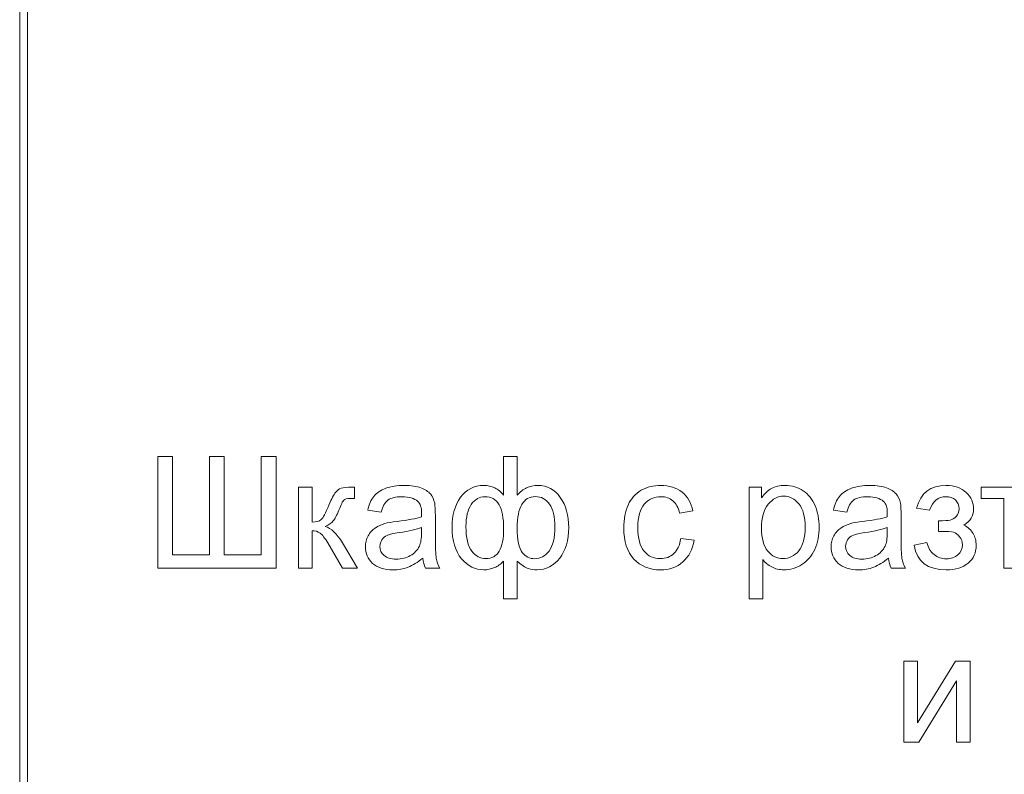
# Model space of a CAD drawing. Units: millimetres. Extents: x -288 to 288, y -127 to 127.
# Drawn here: x -45 to -23, y -111 to -95 of the extents above; entities that cross this region are included whole.
import ezdxf

# ---------------------------------------------------------------- set-up
doc = ezdxf.new("R2010")
doc.units = ezdxf.units.MM
doc.header["$MEASUREMENT"] = 0
doc.layers.add('Layer 1', color=7, linetype='Continuous')

msp = doc.modelspace()

# ---------------------------------------------------------------- linework, layer by layer
at = {"layer": 'Layer 1', "lineweight": 9}
msp.add_open_spline([(-44.6828, -126.9356), (-44.6828, -126.9356), (-44.5135, -126.9356), (-44.5135, -126.9356), (-44.5135, -126.9356), (-44.5135, -126.9356), (-44.5135, -93.9156), (-44.5135, -93.9156), (-44.5135, -93.9156), (-44.5135, -93.9156), (-44.6828, -93.9156), (-44.6828, -93.9156), (-44.6828, -93.9156), (-44.6828, -93.9156), (-44.6828, -126.9356), (-44.6828, -126.9356)], degree=3, knots=[0, 0, 0, 0, 0.2, 0.2, 0.2, 0.2, 0.4, 0.4, 0.4, 0.4, 0.6, 0.6, 0.6, 0.6, 1, 1, 1, 1], dxfattribs=at)
at = {"layer": 'Layer 1', "color": 250, "lineweight": 9}
for points, knots in [([(-41.7122, -104.0346), (-41.7122, -104.0346), (-41.3949, -104.0346), (-41.3949, -104.0346), (-41.3949, -104.0346), (-41.3949, -104.0346), (-41.3949, -106.1504), (-41.3949, -106.1504), (-41.3949, -106.1504), (-41.3949, -106.1504), (-40.5978, -106.1504), (-40.5978, -106.1504), (-40.5978, -106.1504), (-40.5978, -106.1504), (-40.5978, -104.0346), (-40.5978, -104.0346), (-40.5978, -104.0346), (-40.5978, -104.0346), (-40.2806, -104.0346), (-40.2806, -104.0346), (-40.2806, -104.0346), (-40.2806, -104.0346), (-40.2806, -106.1504), (-40.2806, -106.1504), (-40.2806, -106.1504), (-40.2806, -106.1504), (-39.4835, -106.1504), (-39.4835, -106.1504), (-39.4835, -106.1504), (-39.4835, -106.1504), (-39.4835, -104.0346), (-39.4835, -104.0346), (-39.4835, -104.0346), (-39.4835, -104.0346), (-39.1662, -104.0346), (-39.1662, -104.0346), (-39.1662, -104.0346), (-39.1662, -104.0346), (-39.1662, -106.4336), (-39.1662, -106.4336), (-39.1662, -106.4336), (-39.1662, -106.4336), (-41.7122, -106.4336), (-41.7122, -106.4336), (-41.7122, -106.4336), (-41.7122, -106.4336), (-41.7122, -104.0346), (-41.7122, -104.0346)], [0, 0, 0, 0, 0.0769231, 0.0769231, 0.0769231, 0.0769231, 0.1538462, 0.1538462, 0.1538462, 0.1538462, 0.2307692, 0.2307692, 0.2307692, 0.2307692, 0.3076923, 0.3076923, 0.3076923, 0.3076923, 0.3846154, 0.3846154, 0.3846154, 0.3846154, 0.4615385, 0.4615385, 0.4615385, 0.4615385, 0.5384615, 0.5384615, 0.5384615, 0.5384615, 0.6153846, 0.6153846, 0.6153846, 0.6153846, 0.6923077, 0.6923077, 0.6923077, 0.6923077, 0.7692308, 0.7692308, 0.7692308, 0.7692308, 0.8461538, 0.8461538, 0.8461538, 0.8461538, 1, 1, 1, 1]), ([(-34.2682, -104.0346), (-34.2682, -104.0346), (-33.9738, -104.0346), (-33.9738, -104.0346), (-33.9738, -104.0346), (-33.9738, -104.0346), (-33.9738, -104.864), (-33.9738, -104.864), (-33.9738, -104.864), (-33.9124, -104.7942), (-33.8454, -104.7423), (-33.7722, -104.7082), (-33.7722, -104.7082), (-33.699, -104.6736), (-33.6208, -104.6562), (-33.5365, -104.6562), (-33.5365, -104.6562), (-33.3304, -104.6562), (-33.1673, -104.7423), (-33.0466, -104.9143), (-33.0466, -104.9143), (-32.926, -105.0858), (-32.8656, -105.3025), (-32.8656, -105.5628), (-32.8656, -105.5628), (-32.8656, -105.8348), (-32.9304, -106.0543), (-33.0606, -106.2219), (-33.0606, -106.2219), (-33.1902, -106.3889), (-33.3516, -106.4727), (-33.5449, -106.4727), (-33.5449, -106.4727), (-33.608, -106.4727), (-33.6728, -106.4632), (-33.7381, -106.4437), (-33.7381, -106.4437), (-33.8035, -106.4235), (-33.8822, -106.3705), (-33.9738, -106.2828), (-33.9738, -106.2828), (-33.9738, -106.2828), (-33.9738, -107.0994), (-33.9738, -107.0994), (-33.9738, -107.0994), (-33.9738, -107.0994), (-34.2682, -107.0994), (-34.2682, -107.0994), (-34.2682, -107.0994), (-34.2682, -107.0994), (-34.2682, -106.2828), (-34.2682, -106.2828), (-34.2682, -106.2828), (-34.3269, -106.3465), (-34.3922, -106.3939), (-34.4637, -106.4252), (-34.4637, -106.4252), (-34.5352, -106.4571), (-34.6123, -106.4727), (-34.6955, -106.4727), (-34.6955, -106.4727), (-34.8776, -106.4727), (-35.0368, -106.3928), (-35.1731, -106.2331), (-35.1731, -106.2331), (-35.3094, -106.0733), (-35.3775, -105.8443), (-35.3775, -105.5466), (-35.3775, -105.5466), (-35.3775, -105.2947), (-35.3161, -105.0835), (-35.1926, -104.9126), (-35.1926, -104.9126), (-35.0697, -104.7417), (-34.9039, -104.6562), (-34.6955, -104.6562), (-34.6955, -104.6562), (-34.6078, -104.6562), (-34.5291, -104.6736), (-34.4581, -104.7082), (-34.4581, -104.7082), (-34.3872, -104.7423), (-34.3241, -104.7942), (-34.2682, -104.864), (-34.2682, -104.864), (-34.2682, -104.864), (-34.2682, -104.0346), (-34.2682, -104.0346)], [0, 0, 0, 0, 0.0434783, 0.0434783, 0.0434783, 0.0434783, 0.0869565, 0.0869565, 0.0869565, 0.0869565, 0.1304348, 0.1304348, 0.1304348, 0.1304348, 0.173913, 0.173913, 0.173913, 0.173913, 0.2173913, 0.2173913, 0.2173913, 0.2173913, 0.2608696, 0.2608696, 0.2608696, 0.2608696, 0.3043478, 0.3043478, 0.3043478, 0.3043478, 0.3478261, 0.3478261, 0.3478261, 0.3478261, 0.3913043, 0.3913043, 0.3913043, 0.3913043, 0.4347826, 0.4347826, 0.4347826, 0.4347826, 0.4782609, 0.4782609, 0.4782609, 0.4782609, 0.5217391, 0.5217391, 0.5217391, 0.5217391, 0.5652174, 0.5652174, 0.5652174, 0.5652174, 0.6086957, 0.6086957, 0.6086957, 0.6086957, 0.6521739, 0.6521739, 0.6521739, 0.6521739, 0.6956522, 0.6956522, 0.6956522, 0.6956522, 0.7391304, 0.7391304, 0.7391304, 0.7391304, 0.7826087, 0.7826087, 0.7826087, 0.7826087, 0.826087, 0.826087, 0.826087, 0.826087, 0.8695652, 0.8695652, 0.8695652, 0.8695652, 0.9130435, 0.9130435, 0.9130435, 0.9130435, 1, 1, 1, 1]), ([(-36.0092, -106.2191), (-36.1187, -106.3118), (-36.2237, -106.3772), (-36.3242, -106.4157), (-36.3242, -106.4157), (-36.4253, -106.4537), (-36.5337, -106.4727), (-36.6493, -106.4727), (-36.6493, -106.4727), (-36.8404, -106.4727), (-36.9867, -106.4263), (-37.0895, -106.3331), (-37.0895, -106.3331), (-37.1917, -106.2398), (-37.2431, -106.1202), (-37.2431, -105.9756), (-37.2431, -105.9756), (-37.2431, -105.8901), (-37.2241, -105.8125), (-37.185, -105.7421), (-37.185, -105.7421), (-37.1465, -105.6717), (-37.0956, -105.6153), (-37.0331, -105.5728), (-37.0331, -105.5728), (-36.97, -105.5304), (-36.8996, -105.498), (-36.8208, -105.4762), (-36.8208, -105.4762), (-36.7633, -105.4611), (-36.6761, -105.4461), (-36.5594, -105.4321), (-36.5594, -105.4321), (-36.3215, -105.4036), (-36.1461, -105.3701), (-36.0338, -105.3304), (-36.0338, -105.3304), (-36.0327, -105.2902), (-36.0321, -105.2645), (-36.0321, -105.2539), (-36.0321, -105.2539), (-36.0321, -105.1338), (-36.06, -105.0489), (-36.1159, -105.0003), (-36.1159, -105.0003), (-36.1908, -104.9333), (-36.303, -104.9003), (-36.451, -104.9003), (-36.451, -104.9003), (-36.5896, -104.9003), (-36.6918, -104.9244), (-36.7583, -104.9729), (-36.7583, -104.9729), (-36.8242, -105.0215), (-36.8728, -105.1076), (-36.9046, -105.231), (-36.9046, -105.231), (-36.9046, -105.231), (-37.1923, -105.1913), (-37.1923, -105.1913), (-37.1923, -105.1913), (-37.166, -105.0685), (-37.123, -104.9685), (-37.0632, -104.8931), (-37.0632, -104.8931), (-37.0035, -104.8171), (-36.9163, -104.7585), (-36.8029, -104.7177), (-36.8029, -104.7177), (-36.6896, -104.6769), (-36.5583, -104.6562), (-36.4086, -104.6562), (-36.4086, -104.6562), (-36.26, -104.6562), (-36.1399, -104.6741), (-36.0472, -104.7087), (-36.0472, -104.7087), (-35.9545, -104.7439), (-35.8863, -104.7875), (-35.8422, -104.8406), (-35.8422, -104.8406), (-35.7986, -104.8936), (-35.7685, -104.9601), (-35.7506, -105.0411), (-35.7506, -105.0411), (-35.7411, -105.0914), (-35.7361, -105.1819), (-35.7361, -105.3126), (-35.7361, -105.3126), (-35.7361, -105.3126), (-35.7361, -105.7052), (-35.7361, -105.7052), (-35.7361, -105.7052), (-35.7361, -105.9795), (-35.7299, -106.1526), (-35.7171, -106.2247), (-35.7171, -106.2247), (-35.7048, -106.2973), (-35.6797, -106.3671), (-35.6428, -106.4336), (-35.6428, -106.4336), (-35.6428, -106.4336), (-35.9506, -106.4336), (-35.9506, -106.4336), (-35.9506, -106.4336), (-35.9807, -106.3727), (-36.0008, -106.3012), (-36.0092, -106.2191)], [0, 0, 0, 0, 0.0357143, 0.0357143, 0.0357143, 0.0357143, 0.0714286, 0.0714286, 0.0714286, 0.0714286, 0.1071429, 0.1071429, 0.1071429, 0.1071429, 0.1428571, 0.1428571, 0.1428571, 0.1428571, 0.1785714, 0.1785714, 0.1785714, 0.1785714, 0.2142857, 0.2142857, 0.2142857, 0.2142857, 0.25, 0.25, 0.25, 0.25, 0.2857143, 0.2857143, 0.2857143, 0.2857143, 0.3214286, 0.3214286, 0.3214286, 0.3214286, 0.3571429, 0.3571429, 0.3571429, 0.3571429, 0.3928571, 0.3928571, 0.3928571, 0.3928571, 0.4285714, 0.4285714, 0.4285714, 0.4285714, 0.4642857, 0.4642857, 0.4642857, 0.4642857, 0.5, 0.5, 0.5, 0.5, 0.5357143, 0.5357143, 0.5357143, 0.5357143, 0.5714286, 0.5714286, 0.5714286, 0.5714286, 0.6071429, 0.6071429, 0.6071429, 0.6071429, 0.6428571, 0.6428571, 0.6428571, 0.6428571, 0.6785714, 0.6785714, 0.6785714, 0.6785714, 0.7142857, 0.7142857, 0.7142857, 0.7142857, 0.75, 0.75, 0.75, 0.75, 0.7857143, 0.7857143, 0.7857143, 0.7857143, 0.8214286, 0.8214286, 0.8214286, 0.8214286, 0.8571429, 0.8571429, 0.8571429, 0.8571429, 0.8928571, 0.8928571, 0.8928571, 0.8928571, 0.9285714, 0.9285714, 0.9285714, 0.9285714, 1, 1, 1, 1]), ([(-30.4566, -105.7968), (-30.4566, -105.7968), (-30.1673, -105.8348), (-30.1673, -105.8348), (-30.1673, -105.8348), (-30.1986, -106.0342), (-30.2796, -106.1906), (-30.4103, -106.3035), (-30.4103, -106.3035), (-30.5404, -106.4163), (-30.7007, -106.4727), (-30.8906, -106.4727), (-30.8906, -106.4727), (-31.128, -106.4727), (-31.3196, -106.3951), (-31.4637, -106.2398), (-31.4637, -106.2398), (-31.6084, -106.0845), (-31.681, -105.8616), (-31.681, -105.5712), (-31.681, -105.5712), (-31.681, -105.3835), (-31.6497, -105.2193), (-31.5877, -105.0785), (-31.5877, -105.0785), (-31.5252, -104.9378), (-31.4308, -104.8322), (-31.3034, -104.7618), (-31.3034, -104.7618), (-31.1766, -104.6914), (-31.0381, -104.6562), (-30.8889, -104.6562), (-30.8889, -104.6562), (-30.7002, -104.6562), (-30.5454, -104.7043), (-30.4259, -104.7998), (-30.4259, -104.7998), (-30.3058, -104.8953), (-30.2287, -105.0305), (-30.1946, -105.2064), (-30.1946, -105.2064), (-30.1946, -105.2064), (-30.4812, -105.2506), (-30.4812, -105.2506), (-30.4812, -105.2506), (-30.5086, -105.1338), (-30.5566, -105.0461), (-30.6259, -104.9869), (-30.6259, -104.9869), (-30.6951, -104.9283), (-30.7789, -104.8987), (-30.8772, -104.8987), (-30.8772, -104.8987), (-31.0258, -104.8987), (-31.1464, -104.9517), (-31.2392, -105.0584), (-31.2392, -105.0584), (-31.3319, -105.1645), (-31.3783, -105.3327), (-31.3783, -105.5628), (-31.3783, -105.5628), (-31.3783, -105.7963), (-31.3336, -105.9661), (-31.2436, -106.0722), (-31.2436, -106.0722), (-31.1543, -106.1778), (-31.0375, -106.2308), (-30.8934, -106.2308), (-30.8934, -106.2308), (-30.7778, -106.2308), (-30.6817, -106.1951), (-30.6041, -106.1242), (-30.6041, -106.1242), (-30.5264, -106.0532), (-30.4773, -105.9443), (-30.4566, -105.7968)], [0, 0, 0, 0, 0.05, 0.05, 0.05, 0.05, 0.1, 0.1, 0.1, 0.1, 0.15, 0.15, 0.15, 0.15, 0.2, 0.2, 0.2, 0.2, 0.25, 0.25, 0.25, 0.25, 0.3, 0.3, 0.3, 0.3, 0.35, 0.35, 0.35, 0.35, 0.4, 0.4, 0.4, 0.4, 0.45, 0.45, 0.45, 0.45, 0.5, 0.5, 0.5, 0.5, 0.55, 0.55, 0.55, 0.55, 0.6, 0.6, 0.6, 0.6, 0.65, 0.65, 0.65, 0.65, 0.7, 0.7, 0.7, 0.7, 0.75, 0.75, 0.75, 0.75, 0.8, 0.8, 0.8, 0.8, 0.85, 0.85, 0.85, 0.85, 0.9, 0.9, 0.9, 0.9, 1, 1, 1, 1]), ([(-28.9837, -107.0994), (-28.9837, -107.0994), (-28.9837, -104.6959), (-28.9837, -104.6959), (-28.9837, -104.6959), (-28.9837, -104.6959), (-28.7156, -104.6959), (-28.7156, -104.6959), (-28.7156, -104.6959), (-28.7156, -104.6959), (-28.7156, -104.9216), (-28.7156, -104.9216), (-28.7156, -104.9216), (-28.6525, -104.8333), (-28.581, -104.7668), (-28.5011, -104.7227), (-28.5011, -104.7227), (-28.4218, -104.6786), (-28.3252, -104.6562), (-28.2118, -104.6562), (-28.2118, -104.6562), (-28.0632, -104.6562), (-27.9325, -104.6948), (-27.8191, -104.7707), (-27.8191, -104.7707), (-27.7051, -104.8473), (-27.6197, -104.9551), (-27.5622, -105.0942), (-27.5622, -105.0942), (-27.5041, -105.2332), (-27.475, -105.3857), (-27.475, -105.5516), (-27.475, -105.5516), (-27.475, -105.7292), (-27.5069, -105.8896), (-27.5711, -106.032), (-27.5711, -106.032), (-27.6348, -106.1744), (-27.7275, -106.2833), (-27.8493, -106.3593), (-27.8493, -106.3593), (-27.971, -106.4347), (-28.0989, -106.4727), (-28.233, -106.4727), (-28.233, -106.4727), (-28.3313, -106.4727), (-28.419, -106.452), (-28.4972, -106.4107), (-28.4972, -106.4107), (-28.5754, -106.3694), (-28.6391, -106.3169), (-28.6893, -106.2537), (-28.6893, -106.2537), (-28.6893, -106.2537), (-28.6893, -107.0994), (-28.6893, -107.0994), (-28.6893, -107.0994), (-28.6893, -107.0994), (-28.9837, -107.0994), (-28.9837, -107.0994)], [0, 0, 0, 0, 0.0625, 0.0625, 0.0625, 0.0625, 0.125, 0.125, 0.125, 0.125, 0.1875, 0.1875, 0.1875, 0.1875, 0.25, 0.25, 0.25, 0.25, 0.3125, 0.3125, 0.3125, 0.3125, 0.375, 0.375, 0.375, 0.375, 0.4375, 0.4375, 0.4375, 0.4375, 0.5, 0.5, 0.5, 0.5, 0.5625, 0.5625, 0.5625, 0.5625, 0.625, 0.625, 0.625, 0.625, 0.6875, 0.6875, 0.6875, 0.6875, 0.75, 0.75, 0.75, 0.75, 0.8125, 0.8125, 0.8125, 0.8125, 0.875, 0.875, 0.875, 0.875, 1, 1, 1, 1]), ([(-25.9859, -106.2191), (-26.0954, -106.3118), (-26.2004, -106.3772), (-26.3009, -106.4157), (-26.3009, -106.4157), (-26.402, -106.4537), (-26.5104, -106.4727), (-26.626, -106.4727), (-26.626, -106.4727), (-26.8171, -106.4727), (-26.9634, -106.4263), (-27.0662, -106.3331), (-27.0662, -106.3331), (-27.1684, -106.2398), (-27.2198, -106.1202), (-27.2198, -105.9756), (-27.2198, -105.9756), (-27.2198, -105.8901), (-27.2008, -105.8125), (-27.1617, -105.7421), (-27.1617, -105.7421), (-27.1232, -105.6717), (-27.0723, -105.6153), (-27.0098, -105.5728), (-27.0098, -105.5728), (-26.9467, -105.5304), (-26.8763, -105.498), (-26.7975, -105.4762), (-26.7975, -105.4762), (-26.74, -105.4611), (-26.6528, -105.4461), (-26.5361, -105.4321), (-26.5361, -105.4321), (-26.2982, -105.4036), (-26.1228, -105.3701), (-26.0105, -105.3304), (-26.0105, -105.3304), (-26.0094, -105.2902), (-26.0088, -105.2645), (-26.0088, -105.2539), (-26.0088, -105.2539), (-26.0088, -105.1338), (-26.0367, -105.0489), (-26.0926, -105.0003), (-26.0926, -105.0003), (-26.1675, -104.9333), (-26.2797, -104.9003), (-26.4277, -104.9003), (-26.4277, -104.9003), (-26.5663, -104.9003), (-26.6685, -104.9244), (-26.735, -104.9729), (-26.735, -104.9729), (-26.8009, -105.0215), (-26.8495, -105.1076), (-26.8813, -105.231), (-26.8813, -105.231), (-26.8813, -105.231), (-27.169, -105.1913), (-27.169, -105.1913), (-27.169, -105.1913), (-27.1427, -105.0685), (-27.0997, -104.9685), (-27.0399, -104.8931), (-27.0399, -104.8931), (-26.9802, -104.8171), (-26.893, -104.7585), (-26.7796, -104.7177), (-26.7796, -104.7177), (-26.6663, -104.6769), (-26.535, -104.6562), (-26.3853, -104.6562), (-26.3853, -104.6562), (-26.2367, -104.6562), (-26.1166, -104.6741), (-26.0239, -104.7087), (-26.0239, -104.7087), (-25.9312, -104.7439), (-25.863, -104.7875), (-25.8189, -104.8406), (-25.8189, -104.8406), (-25.7753, -104.8936), (-25.7452, -104.9601), (-25.7273, -105.0411), (-25.7273, -105.0411), (-25.7178, -105.0914), (-25.7128, -105.1819), (-25.7128, -105.3126), (-25.7128, -105.3126), (-25.7128, -105.3126), (-25.7128, -105.7052), (-25.7128, -105.7052), (-25.7128, -105.7052), (-25.7128, -105.9795), (-25.7066, -106.1526), (-25.6938, -106.2247), (-25.6938, -106.2247), (-25.6815, -106.2973), (-25.6564, -106.3671), (-25.6195, -106.4336), (-25.6195, -106.4336), (-25.6195, -106.4336), (-25.9273, -106.4336), (-25.9273, -106.4336), (-25.9273, -106.4336), (-25.9574, -106.3727), (-25.9775, -106.3012), (-25.9859, -106.2191)], [0, 0, 0, 0, 0.0357143, 0.0357143, 0.0357143, 0.0357143, 0.0714286, 0.0714286, 0.0714286, 0.0714286, 0.1071429, 0.1071429, 0.1071429, 0.1071429, 0.1428571, 0.1428571, 0.1428571, 0.1428571, 0.1785714, 0.1785714, 0.1785714, 0.1785714, 0.2142857, 0.2142857, 0.2142857, 0.2142857, 0.25, 0.25, 0.25, 0.25, 0.2857143, 0.2857143, 0.2857143, 0.2857143, 0.3214286, 0.3214286, 0.3214286, 0.3214286, 0.3571429, 0.3571429, 0.3571429, 0.3571429, 0.3928571, 0.3928571, 0.3928571, 0.3928571, 0.4285714, 0.4285714, 0.4285714, 0.4285714, 0.4642857, 0.4642857, 0.4642857, 0.4642857, 0.5, 0.5, 0.5, 0.5, 0.5357143, 0.5357143, 0.5357143, 0.5357143, 0.5714286, 0.5714286, 0.5714286, 0.5714286, 0.6071429, 0.6071429, 0.6071429, 0.6071429, 0.6428571, 0.6428571, 0.6428571, 0.6428571, 0.6785714, 0.6785714, 0.6785714, 0.6785714, 0.7142857, 0.7142857, 0.7142857, 0.7142857, 0.75, 0.75, 0.75, 0.75, 0.7857143, 0.7857143, 0.7857143, 0.7857143, 0.8214286, 0.8214286, 0.8214286, 0.8214286, 0.8571429, 0.8571429, 0.8571429, 0.8571429, 0.8928571, 0.8928571, 0.8928571, 0.8928571, 0.9285714, 0.9285714, 0.9285714, 0.9285714, 1, 1, 1, 1]), ([(-24.909, -105.6483), (-24.909, -105.6483), (-24.909, -105.4176), (-24.909, -105.4176), (-24.909, -105.4176), (-24.7845, -105.4165), (-24.7001, -105.4114), (-24.6543, -105.4025), (-24.6543, -105.4025), (-24.6091, -105.3941), (-24.5666, -105.3679), (-24.5258, -105.3243), (-24.5258, -105.3243), (-24.4856, -105.2807), (-24.4655, -105.226), (-24.4655, -105.1606), (-24.4655, -105.1606), (-24.4655, -105.0808), (-24.4918, -105.0171), (-24.5448, -104.9696), (-24.5448, -104.9696), (-24.5979, -104.9221), (-24.666, -104.8987), (-24.7504, -104.8987), (-24.7504, -104.8987), (-24.9163, -104.8987), (-25.0325, -104.9964), (-25.0989, -105.1913), (-25.0989, -105.1913), (-25.0989, -105.1913), (-25.3788, -105.1455), (-25.3788, -105.1455), (-25.3788, -105.1455), (-25.2916, -104.8193), (-25.0811, -104.6562), (-24.747, -104.6562), (-24.747, -104.6562), (-24.5616, -104.6562), (-24.4164, -104.7071), (-24.3108, -104.8087), (-24.3108, -104.8087), (-24.2058, -104.9098), (-24.1527, -105.031), (-24.1527, -105.1718), (-24.1527, -105.1718), (-24.1527, -105.3137), (-24.222, -105.4265), (-24.3594, -105.5108), (-24.3594, -105.5108), (-24.2717, -105.5578), (-24.2063, -105.6175), (-24.1628, -105.6896), (-24.1628, -105.6896), (-24.1192, -105.7622), (-24.0974, -105.8482), (-24.0974, -105.9476), (-24.0974, -105.9476), (-24.0974, -106.1035), (-24.1538, -106.2303), (-24.2678, -106.3275), (-24.2678, -106.3275), (-24.3812, -106.4241), (-24.5398, -106.4727), (-24.7437, -106.4727), (-24.7437, -106.4727), (-25.1397, -106.4727), (-25.3693, -106.2968), (-25.4329, -105.9443), (-25.4329, -105.9443), (-25.4329, -105.9443), (-25.1559, -105.8856), (-25.1559, -105.8856), (-25.1559, -105.8856), (-25.1308, -105.9968), (-25.0799, -106.0828), (-25.0029, -106.1437), (-25.0029, -106.1437), (-24.9263, -106.2051), (-24.8381, -106.2353), (-24.7387, -106.2353), (-24.7387, -106.2353), (-24.6398, -106.2353), (-24.5571, -106.2074), (-24.4906, -106.1515), (-24.4906, -106.1515), (-24.4247, -106.0951), (-24.3918, -106.0236), (-24.3918, -105.9359), (-24.3918, -105.9359), (-24.3918, -105.8683), (-24.4124, -105.8097), (-24.4543, -105.7594), (-24.4543, -105.7594), (-24.4957, -105.7091), (-24.5398, -105.6779), (-24.5867, -105.6656), (-24.5867, -105.6656), (-24.6336, -105.6527), (-24.7185, -105.6466), (-24.842, -105.6466), (-24.842, -105.6466), (-24.8515, -105.6466), (-24.8744, -105.6471), (-24.909, -105.6483)], [0, 0, 0, 0, 0.037037, 0.037037, 0.037037, 0.037037, 0.0740741, 0.0740741, 0.0740741, 0.0740741, 0.1111111, 0.1111111, 0.1111111, 0.1111111, 0.1481481, 0.1481481, 0.1481481, 0.1481481, 0.1851852, 0.1851852, 0.1851852, 0.1851852, 0.2222222, 0.2222222, 0.2222222, 0.2222222, 0.2592593, 0.2592593, 0.2592593, 0.2592593, 0.2962963, 0.2962963, 0.2962963, 0.2962963, 0.3333333, 0.3333333, 0.3333333, 0.3333333, 0.3703704, 0.3703704, 0.3703704, 0.3703704, 0.4074074, 0.4074074, 0.4074074, 0.4074074, 0.4444444, 0.4444444, 0.4444444, 0.4444444, 0.4814815, 0.4814815, 0.4814815, 0.4814815, 0.5185185, 0.5185185, 0.5185185, 0.5185185, 0.5555556, 0.5555556, 0.5555556, 0.5555556, 0.5925926, 0.5925926, 0.5925926, 0.5925926, 0.6296296, 0.6296296, 0.6296296, 0.6296296, 0.6666667, 0.6666667, 0.6666667, 0.6666667, 0.7037037, 0.7037037, 0.7037037, 0.7037037, 0.7407407, 0.7407407, 0.7407407, 0.7407407, 0.7777778, 0.7777778, 0.7777778, 0.7777778, 0.8148148, 0.8148148, 0.8148148, 0.8148148, 0.8518519, 0.8518519, 0.8518519, 0.8518519, 0.8888889, 0.8888889, 0.8888889, 0.8888889, 0.9259259, 0.9259259, 0.9259259, 0.9259259, 1, 1, 1, 1]), ([(-38.6847, -104.6959), (-38.6847, -104.6959), (-38.3903, -104.6959), (-38.3903, -104.6959), (-38.3903, -104.6959), (-38.3903, -104.6959), (-38.3903, -105.4466), (-38.3903, -105.4466), (-38.3903, -105.4466), (-38.2965, -105.4466), (-38.2306, -105.4287), (-38.1931, -105.393), (-38.1931, -105.393), (-38.1557, -105.3567), (-38.1004, -105.2522), (-38.0273, -105.0785), (-38.0273, -105.0785), (-37.9692, -104.9411), (-37.9222, -104.8506), (-37.8865, -104.8071), (-37.8865, -104.8071), (-37.8502, -104.7635), (-37.8089, -104.7339), (-37.7619, -104.7188), (-37.7619, -104.7188), (-37.715, -104.7032), (-37.6396, -104.6959), (-37.5363, -104.6959), (-37.5363, -104.6959), (-37.5363, -104.6959), (-37.4771, -104.6959), (-37.4771, -104.6959), (-37.4771, -104.6959), (-37.4771, -104.6959), (-37.4771, -104.9394), (-37.4771, -104.9394), (-37.4771, -104.9394), (-37.4771, -104.9394), (-37.5592, -104.9378), (-37.5592, -104.9378), (-37.5592, -104.9378), (-37.6363, -104.9378), (-37.686, -104.9495), (-37.7078, -104.9724), (-37.7078, -104.9724), (-37.7307, -104.9964), (-37.7658, -105.0679), (-37.8128, -105.1869), (-37.8128, -105.1869), (-37.8574, -105.3003), (-37.8982, -105.3785), (-37.9356, -105.422), (-37.9356, -105.422), (-37.9725, -105.4662), (-38.03, -105.5058), (-38.1071, -105.5416), (-38.1071, -105.5416), (-37.9809, -105.5756), (-37.8563, -105.6935), (-37.734, -105.8951), (-37.734, -105.8951), (-37.734, -105.8951), (-37.4117, -106.4336), (-37.4117, -106.4336), (-37.4117, -106.4336), (-37.4117, -106.4336), (-37.7357, -106.4336), (-37.7357, -106.4336), (-37.7357, -106.4336), (-37.7357, -106.4336), (-38.0502, -105.8951), (-38.0502, -105.8951), (-38.0502, -105.8951), (-38.1144, -105.7873), (-38.1708, -105.7158), (-38.2183, -105.6818), (-38.2183, -105.6818), (-38.2663, -105.6471), (-38.3238, -105.6304), (-38.3903, -105.6304), (-38.3903, -105.6304), (-38.3903, -105.6304), (-38.3903, -106.4336), (-38.3903, -106.4336), (-38.3903, -106.4336), (-38.3903, -106.4336), (-38.6847, -106.4336), (-38.6847, -106.4336), (-38.6847, -106.4336), (-38.6847, -106.4336), (-38.6847, -104.6959), (-38.6847, -104.6959)], [0, 0, 0, 0, 0.0416667, 0.0416667, 0.0416667, 0.0416667, 0.0833333, 0.0833333, 0.0833333, 0.0833333, 0.125, 0.125, 0.125, 0.125, 0.1666667, 0.1666667, 0.1666667, 0.1666667, 0.2083333, 0.2083333, 0.2083333, 0.2083333, 0.25, 0.25, 0.25, 0.25, 0.2916667, 0.2916667, 0.2916667, 0.2916667, 0.3333333, 0.3333333, 0.3333333, 0.3333333, 0.375, 0.375, 0.375, 0.375, 0.4166667, 0.4166667, 0.4166667, 0.4166667, 0.4583333, 0.4583333, 0.4583333, 0.4583333, 0.5, 0.5, 0.5, 0.5, 0.5416667, 0.5416667, 0.5416667, 0.5416667, 0.5833333, 0.5833333, 0.5833333, 0.5833333, 0.625, 0.625, 0.625, 0.625, 0.6666667, 0.6666667, 0.6666667, 0.6666667, 0.7083333, 0.7083333, 0.7083333, 0.7083333, 0.75, 0.75, 0.75, 0.75, 0.7916667, 0.7916667, 0.7916667, 0.7916667, 0.8333333, 0.8333333, 0.8333333, 0.8333333, 0.875, 0.875, 0.875, 0.875, 0.9166667, 0.9166667, 0.9166667, 0.9166667, 1, 1, 1, 1]), ([(-35.0781, -105.5382), (-35.0781, -105.784), (-35.0368, -105.9605), (-34.9547, -106.0689), (-34.9547, -106.0689), (-34.872, -106.1767), (-34.7698, -106.2308), (-34.648, -106.2308), (-34.648, -106.2308), (-34.5201, -106.2308), (-34.4246, -106.1772), (-34.3615, -106.0694), (-34.3615, -106.0694), (-34.2984, -105.9622), (-34.2665, -105.8007), (-34.2665, -105.5857), (-34.2665, -105.5857), (-34.2665, -105.3567), (-34.3, -105.1852), (-34.3665, -105.0707), (-34.3665, -105.0707), (-34.433, -104.9556), (-34.5335, -104.8987), (-34.6676, -104.8987), (-34.6676, -104.8987), (-34.7888, -104.8987), (-34.8871, -104.9545), (-34.9636, -105.0662), (-34.9636, -105.0662), (-35.0401, -105.1779), (-35.0781, -105.3355), (-35.0781, -105.5382)], [0, 0, 0, 0, 0.1111111, 0.1111111, 0.1111111, 0.1111111, 0.2222222, 0.2222222, 0.2222222, 0.2222222, 0.3333333, 0.3333333, 0.3333333, 0.3333333, 0.4444444, 0.4444444, 0.4444444, 0.4444444, 0.5555556, 0.5555556, 0.5555556, 0.5555556, 0.6666667, 0.6666667, 0.6666667, 0.6666667, 0.7777778, 0.7777778, 0.7777778, 0.7777778, 1, 1, 1, 1]), ([(-33.9755, -105.5712), (-33.9755, -105.8331), (-33.9392, -106.0091), (-33.8672, -106.099), (-33.8672, -106.099), (-33.7951, -106.1889), (-33.7052, -106.2342), (-33.5974, -106.2342), (-33.5974, -106.2342), (-33.4773, -106.2342), (-33.3751, -106.1783), (-33.2902, -106.0677), (-33.2902, -106.0677), (-33.2058, -105.9571), (-33.1634, -105.7851), (-33.1634, -105.5516), (-33.1634, -105.5516), (-33.1634, -105.331), (-33.2025, -105.1668), (-33.2807, -105.059), (-33.2807, -105.059), (-33.3589, -104.9512), (-33.4588, -104.897), (-33.5806, -104.897), (-33.5806, -104.897), (-33.7119, -104.897), (-33.8102, -104.9534), (-33.8761, -105.0657), (-33.8761, -105.0657), (-33.942, -105.1779), (-33.9755, -105.3466), (-33.9755, -105.5712)], [0, 0, 0, 0, 0.1111111, 0.1111111, 0.1111111, 0.1111111, 0.2222222, 0.2222222, 0.2222222, 0.2222222, 0.3333333, 0.3333333, 0.3333333, 0.3333333, 0.4444444, 0.4444444, 0.4444444, 0.4444444, 0.5555556, 0.5555556, 0.5555556, 0.5555556, 0.6666667, 0.6666667, 0.6666667, 0.6666667, 0.7777778, 0.7777778, 0.7777778, 0.7777778, 1, 1, 1, 1]), ([(-28.7173, -105.5745), (-28.7173, -105.798), (-28.672, -105.9633), (-28.5815, -106.0705), (-28.5815, -106.0705), (-28.4911, -106.1772), (-28.381, -106.2308), (-28.2525, -106.2308), (-28.2525, -106.2308), (-28.1218, -106.2308), (-28.0096, -106.1755), (-27.9163, -106.0644), (-27.9163, -106.0644), (-27.823, -105.9538), (-27.7761, -105.7823), (-27.7761, -105.5499), (-27.7761, -105.5499), (-27.7761, -105.3282), (-27.8219, -105.1629), (-27.9129, -105.0523), (-27.9129, -105.0523), (-28.004, -104.9422), (-28.1129, -104.8869), (-28.2391, -104.8869), (-28.2391, -104.8869), (-28.3648, -104.8869), (-28.476, -104.9456), (-28.5726, -105.0629), (-28.5726, -105.0629), (-28.6692, -105.1802), (-28.7173, -105.3511), (-28.7173, -105.5745)], [0, 0, 0, 0, 0.1111111, 0.1111111, 0.1111111, 0.1111111, 0.2222222, 0.2222222, 0.2222222, 0.2222222, 0.3333333, 0.3333333, 0.3333333, 0.3333333, 0.4444444, 0.4444444, 0.4444444, 0.4444444, 0.5555556, 0.5555556, 0.5555556, 0.5555556, 0.6666667, 0.6666667, 0.6666667, 0.6666667, 0.7777778, 0.7777778, 0.7777778, 0.7777778, 1, 1, 1, 1]), ([(-23.9862, -104.6959), (-23.9862, -104.6959), (-23.2087, -104.6959), (-23.2087, -104.6959), (-23.2087, -104.6959), (-23.2087, -104.6959), (-23.2087, -105.3746), (-23.2087, -105.3746), (-23.2087, -105.3746), (-23.2087, -105.3746), (-22.8339, -105.3746), (-22.8339, -105.3746), (-22.8339, -105.3746), (-22.5692, -105.3746), (-22.3765, -105.4265), (-22.2564, -105.5293), (-22.2564, -105.5293), (-22.1363, -105.6326), (-22.0765, -105.7589), (-22.0765, -105.9085), (-22.0765, -105.9085), (-22.0765, -106.0633), (-22.1346, -106.1895), (-22.2508, -106.2873), (-22.2508, -106.2873), (-22.367, -106.385), (-22.5384, -106.4336), (-22.7652, -106.4336), (-22.7652, -106.4336), (-22.7652, -106.4336), (-23.5036, -106.4336), (-23.5036, -106.4336), (-23.5036, -106.4336), (-23.5036, -106.4336), (-23.5036, -104.9394), (-23.5036, -104.9394), (-23.5036, -104.9394), (-23.5036, -104.9394), (-23.9862, -104.9394), (-23.9862, -104.9394), (-23.9862, -104.9394), (-23.9862, -104.9394), (-23.9862, -104.6959), (-23.9862, -104.6959)], [0, 0, 0, 0, 0.0833333, 0.0833333, 0.0833333, 0.0833333, 0.1666667, 0.1666667, 0.1666667, 0.1666667, 0.25, 0.25, 0.25, 0.25, 0.3333333, 0.3333333, 0.3333333, 0.3333333, 0.4166667, 0.4166667, 0.4166667, 0.4166667, 0.5, 0.5, 0.5, 0.5, 0.5833333, 0.5833333, 0.5833333, 0.5833333, 0.6666667, 0.6666667, 0.6666667, 0.6666667, 0.75, 0.75, 0.75, 0.75, 0.8333333, 0.8333333, 0.8333333, 0.8333333, 1, 1, 1, 1]), ([(-36.0338, -105.5611), (-36.141, -105.6052), (-36.3013, -105.6421), (-36.5147, -105.6728), (-36.5147, -105.6728), (-36.6359, -105.6901), (-36.7219, -105.7097), (-36.7717, -105.7315), (-36.7717, -105.7315), (-36.8219, -105.7533), (-36.861, -105.7851), (-36.8878, -105.8276), (-36.8878, -105.8276), (-36.9152, -105.8694), (-36.9292, -105.9158), (-36.9292, -105.9672), (-36.9292, -105.9672), (-36.9292, -106.046), (-36.899, -106.1113), (-36.8398, -106.1638), (-36.8398, -106.1638), (-36.7806, -106.2158), (-36.6935, -106.242), (-36.579, -106.242), (-36.579, -106.242), (-36.4656, -106.242), (-36.3645, -106.2174), (-36.2762, -106.1677), (-36.2762, -106.1677), (-36.188, -106.118), (-36.1226, -106.0499), (-36.0813, -105.9638), (-36.0813, -105.9638), (-36.0494, -105.8974), (-36.0338, -105.7991), (-36.0338, -105.6695), (-36.0338, -105.6695), (-36.0338, -105.6695), (-36.0338, -105.5611), (-36.0338, -105.5611)], [0, 0, 0, 0, 0.0909091, 0.0909091, 0.0909091, 0.0909091, 0.1818182, 0.1818182, 0.1818182, 0.1818182, 0.2727273, 0.2727273, 0.2727273, 0.2727273, 0.3636364, 0.3636364, 0.3636364, 0.3636364, 0.4545455, 0.4545455, 0.4545455, 0.4545455, 0.5454545, 0.5454545, 0.5454545, 0.5454545, 0.6363636, 0.6363636, 0.6363636, 0.6363636, 0.7272727, 0.7272727, 0.7272727, 0.7272727, 0.8181818, 0.8181818, 0.8181818, 0.8181818, 1, 1, 1, 1]), ([(-26.0105, -105.5611), (-26.1177, -105.6052), (-26.278, -105.6421), (-26.4914, -105.6728), (-26.4914, -105.6728), (-26.6126, -105.6901), (-26.6986, -105.7097), (-26.7484, -105.7315), (-26.7484, -105.7315), (-26.7986, -105.7533), (-26.8377, -105.7851), (-26.8645, -105.8276), (-26.8645, -105.8276), (-26.8919, -105.8694), (-26.9059, -105.9158), (-26.9059, -105.9672), (-26.9059, -105.9672), (-26.9059, -106.046), (-26.8757, -106.1113), (-26.8165, -106.1638), (-26.8165, -106.1638), (-26.7573, -106.2158), (-26.6702, -106.242), (-26.5557, -106.242), (-26.5557, -106.242), (-26.4423, -106.242), (-26.3412, -106.2174), (-26.2529, -106.1677), (-26.2529, -106.1677), (-26.1647, -106.118), (-26.0993, -106.0499), (-26.058, -105.9638), (-26.058, -105.9638), (-26.0261, -105.8974), (-26.0105, -105.7991), (-26.0105, -105.6695), (-26.0105, -105.6695), (-26.0105, -105.6695), (-26.0105, -105.5611), (-26.0105, -105.5611)], [0, 0, 0, 0, 0.0909091, 0.0909091, 0.0909091, 0.0909091, 0.1818182, 0.1818182, 0.1818182, 0.1818182, 0.2727273, 0.2727273, 0.2727273, 0.2727273, 0.3636364, 0.3636364, 0.3636364, 0.3636364, 0.4545455, 0.4545455, 0.4545455, 0.4545455, 0.5454545, 0.5454545, 0.5454545, 0.5454545, 0.6363636, 0.6363636, 0.6363636, 0.6363636, 0.7272727, 0.7272727, 0.7272727, 0.7272727, 0.8181818, 0.8181818, 0.8181818, 0.8181818, 1, 1, 1, 1]), ([(-25.6511, -108.4399), (-25.6511, -108.4399), (-25.3567, -108.4399), (-25.3567, -108.4399), (-25.3567, -108.4399), (-25.3567, -108.4399), (-25.3567, -109.7654), (-25.3567, -109.7654), (-25.3567, -109.7654), (-25.3567, -109.7654), (-24.5401, -108.4399), (-24.5401, -108.4399), (-24.5401, -108.4399), (-24.5401, -108.4399), (-24.2229, -108.4399), (-24.2229, -108.4399), (-24.2229, -108.4399), (-24.2229, -108.4399), (-24.2229, -110.1776), (-24.2229, -110.1776), (-24.2229, -110.1776), (-24.2229, -110.1776), (-24.5172, -110.1776), (-24.5172, -110.1776), (-24.5172, -110.1776), (-24.5172, -110.1776), (-24.5172, -108.8605), (-24.5172, -108.8605), (-24.5172, -108.8605), (-24.5172, -108.8605), (-25.3338, -110.1776), (-25.3338, -110.1776), (-25.3338, -110.1776), (-25.3338, -110.1776), (-25.6511, -110.1776), (-25.6511, -110.1776), (-25.6511, -110.1776), (-25.6511, -110.1776), (-25.6511, -108.4399), (-25.6511, -108.4399)], [0, 0, 0, 0, 0.0909091, 0.0909091, 0.0909091, 0.0909091, 0.1818182, 0.1818182, 0.1818182, 0.1818182, 0.2727273, 0.2727273, 0.2727273, 0.2727273, 0.3636364, 0.3636364, 0.3636364, 0.3636364, 0.4545455, 0.4545455, 0.4545455, 0.4545455, 0.5454545, 0.5454545, 0.5454545, 0.5454545, 0.6363636, 0.6363636, 0.6363636, 0.6363636, 0.7272727, 0.7272727, 0.7272727, 0.7272727, 0.8181818, 0.8181818, 0.8181818, 0.8181818, 1, 1, 1, 1])]:
    msp.add_open_spline(points, degree=3, knots=knots, dxfattribs=at)

doc.saveas('drawing.dxf')
